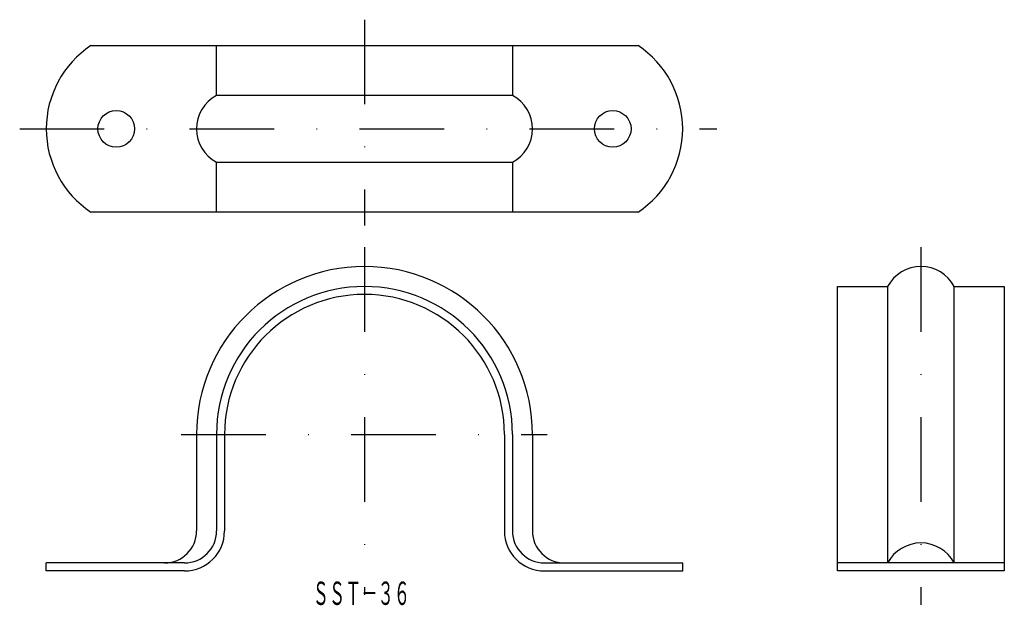
# Model space of a CAD drawing. Extents: x 172 to 320, y 1 to 89.
import ezdxf
from ezdxf.enums import TextEntityAlignment as Align

# ---------------------------------------------------------------- set-up
doc = ezdxf.new("R2010")
doc.units = 0
doc.linetypes.add('DASHDOT', pattern=[25.4, 12.7, -6.35, 0, -6.35])
doc.layers.add('1', color=7, linetype='CONTINUOUS')
doc.styles.add('MDRAFSTD', font='TXT', dxfattribs={"bigfont": 'BIGFONT'})

msp = doc.modelspace()

# ---------------------------------------------------------------- linework, layer by layer
at = {"layer": '1', "color": 7, "linetype": 'DASHDOT'}
for p, q in [((224.04, 88.6), (224.04, 57.72)), ((172.3, 72.21), (276.89, 72.21)), ((224.04, 54.43), (224.04, 2.25)), ((307.54, 54.43), (307.54, 0.75)), ((196.53, 26.35), (251.43, 26.35))]:
    msp.add_line(p, q, dxfattribs=at)
at = {"layer": '1', "color": 7, "linetype": 'CONTINUOUS'}
for p, q in [((183, 84.71), (265.08, 84.71)), ((201.84, 77.21), (201.84, 84.71)), ((246.24, 84.71), (246.24, 77.21)), ((246.24, 77.21), (201.84, 77.21)), ((201.84, 59.71), (201.84, 67.21)), ((201.84, 67.21), (246.24, 67.21)), ((246.24, 67.21), (246.24, 59.71)), ((265.08, 59.71), (183, 59.71)), ((295.04, 5.85), (295.04, 48.55)), ((295.04, 48.55), (302.54, 48.55)), ((302.54, 48.55), (302.54, 7.05)), ((312.54, 7.05), (312.54, 48.55)), ((312.54, 48.55), (320.04, 48.55)), ((320.04, 48.55), (320.04, 5.85)), ((198.84, 26.35), (198.84, 11.85)), ((201.84, 26.35), (201.84, 11.85)), ((203.04, 26.35), (203.04, 11.85)), ((245.04, 26.35), (245.04, 11.85)), ((246.24, 26.35), (246.24, 11.85)), ((249.24, 26.35), (249.24, 11.85)), ((176.29, 5.85), (176.29, 7.05)), ((197.04, 7.05), (176.29, 7.05)), ((251.04, 7.05), (271.79, 7.05)), ((271.79, 5.85), (271.79, 7.05)), ((320.04, 7.05), (295.04, 7.05)), ((197.04, 5.85), (176.29, 5.85)), ((251.04, 5.85), (271.79, 5.85)), ((320.04, 5.85), (295.04, 5.85))]:
    msp.add_line(p, q, dxfattribs=at)
for centre in [(186.79, 72.21), (261.29, 72.21)]:
    msp.add_circle(centre, 2.75, dxfattribs=at)
for centre, radius, start, end in [((191.29, 72.21), 15, 123.5573, 236.4427), ((256.79, 72.21), 15, 303.5573, 56.4427), ((204.51, 72.21), 5.67, 118.0725, 241.9275), ((243.57, 72.21), 5.67, 298.0725, 61.9275), ((224.04, 26.35), 25.2, 0, 180), ((307.54, 45.88), 5.67, 28.0725, 151.9275), ((224.04, 26.35), 22.2, 0, 180), ((224.04, 26.35), 21, 0, 180), ((194.04, 11.85), 4.8, 270, 0), ((197.04, 11.85), 6, 270, 0), ((197.04, 11.85), 4.8, 270, 0), ((251.04, 11.85), 6, 180, 270), ((251.04, 11.85), 4.8, 180, 270), ((254.04, 11.85), 4.8, 180, 270), ((307.54, 4.38), 5.67, 28.0725, 151.9275)]:
    msp.add_arc(centre, radius, start, end, dxfattribs=at)

# ---------------------------------------------------------------- texts
at = {"layer": '1', "color": 7, "linetype": 'CONTINUOUS', "style": 'MDRAFSTD', "oblique": 15, "width": 0.608968}
msp.add_text('ＳＳＴ－３６', height=3.5, dxfattribs=at).set_placement((216.27, 0.75), (230.87, 0.75), align=Align.FIT)

doc.saveas('drawing.dxf')
